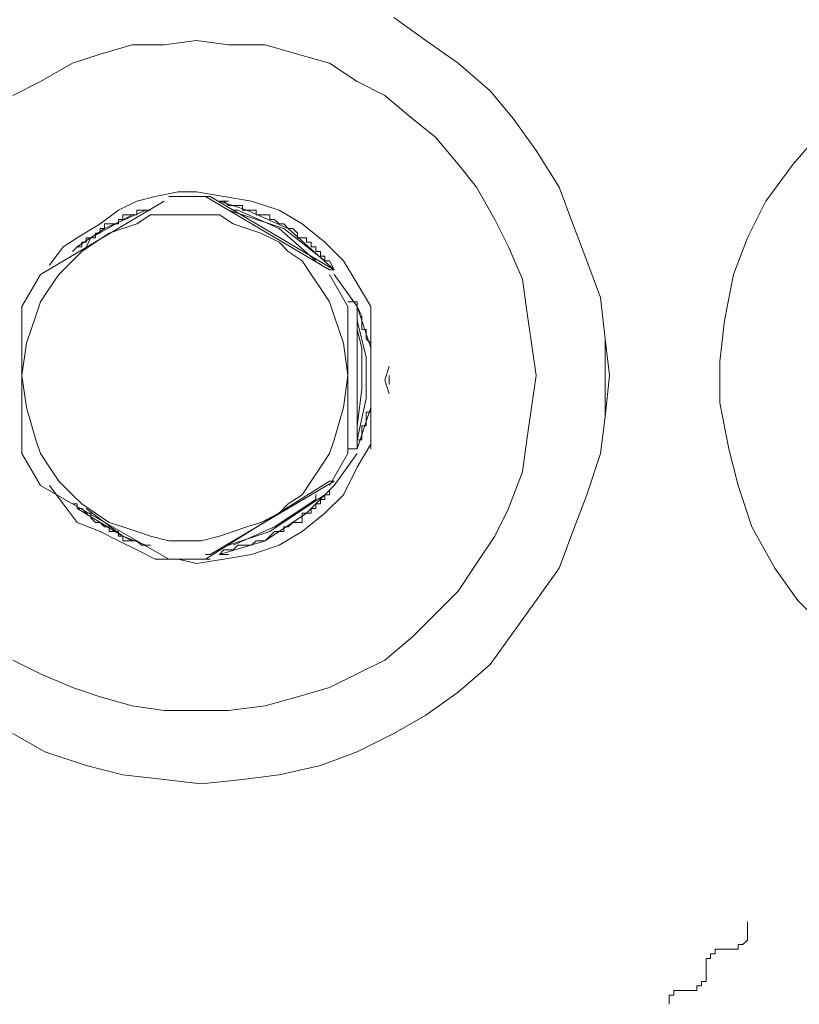
# Model space of a CAD drawing. Units: millimetres. Extents: x 16 to 193, y 77 to 214.
# Drawn here: x 114 to 119, y 86 to 92 of the extents above; entities that cross this region are included whole.
import ezdxf

# ---------------------------------------------------------------- set-up
doc = ezdxf.new("R2010")
doc.units = ezdxf.units.MM
doc.header["$MEASUREMENT"] = 0
doc.layers.add('Livello 2', color=7, linetype='Continuous')

msp = doc.modelspace()

# ---------------------------------------------------------------- linework, layer by layer
at = {"layer": 'Livello 2', "color": 7, "lineweight": 15}
for points in [[(116.2108, 92.0512), (116.4045, 91.9128), (116.5982, 91.7744), (116.792, 91.6083), (116.9304, 91.4423), (117.0688, 91.2485), (117.2072, 91.0271), (117.2902, 90.8057), (117.3732, 90.5843), (117.4562, 90.3628), (117.4839, 90.1137), (117.4839, 89.6432), (117.4562, 89.4218), (117.3732, 89.1727), (117.2902, 88.9513), (117.2072, 88.7299), (117.0688, 88.5361), (116.9304, 88.3424), (116.792, 88.1486), (116.5982, 87.9826), (116.4045, 87.8442), (116.2108, 87.7335), (115.9893, 87.6228), (115.7679, 87.5398), (115.5188, 87.4844), (115.2974, 87.4567), (115.0483, 87.429)], [(116.2108, 92.0512), (116.4045, 91.9128), (116.5982, 91.7744), (116.792, 91.6083), (116.9304, 91.4423), (117.0688, 91.2485), (117.2072, 91.0271), (117.2902, 90.8057), (117.3732, 90.5843), (117.4562, 90.3628), (117.4839, 90.1137), (117.5116, 89.8923), (117.4839, 89.6432), (117.4562, 89.4218), (117.3732, 89.1727), (117.2902, 88.9513), (117.2072, 88.7299), (117.0688, 88.5361), (116.9304, 88.3424), (116.792, 88.1486), (116.5982, 87.9826), (116.4045, 87.8442), (116.2108, 87.7335), (115.9893, 87.6228), (115.7679, 87.5398), (115.5188, 87.4844), (115.2974, 87.4567), (115.0483, 87.429)], [(115.0206, 91.9128), (114.8269, 91.8851), (114.6332, 91.8851), (114.4394, 91.8297), (114.2734, 91.7744), (114.0796, 91.6637), (113.9135, 91.5806)], [(115.0206, 91.9128), (115.2144, 91.8851), (115.4358, 91.8851), (115.6295, 91.8297), (115.8233, 91.7744), (115.9893, 91.6637), (116.1554, 91.5806), (116.3215, 91.4423), (116.4599, 91.3316), (116.5982, 91.1655), (116.709, 91.0271), (116.8197, 90.8334), (116.9027, 90.6673), (116.9857, 90.4735), (117.0134, 90.2798), (117.0411, 90.0861), (117.0688, 89.8923), (117.0411, 89.6986), (117.0134, 89.5048), (116.9857, 89.3111), (116.9027, 89.0897), (116.8197, 88.9236), (116.709, 88.7575), (116.5982, 88.5915), (116.4599, 88.4531), (116.3215, 88.3147), (116.1554, 88.1763), (115.9893, 88.0933), (115.8233, 88.0103), (115.6295, 87.9549), (115.4358, 87.8996), (115.2144, 87.8719), (115.0206, 87.8719)], [(118.7848, 91.3592), (118.6187, 91.1655), (118.4526, 90.9441), (118.3419, 90.7226), (118.2589, 90.5012), (118.2035, 90.2244), (118.1759, 89.9754), (118.1759, 89.7263), (118.2312, 89.4495), (118.2866, 89.2281), (118.3696, 88.979), (118.508, 88.7299), (118.6464, 88.5361), (118.8124, 88.3701), (119.0062, 88.204), (119.2276, 88.0656), (119.449, 87.9549)], [(114.135, 90.5566), (114.218, 90.6673), (114.301, 90.7226), (114.4394, 90.8057), (114.5501, 90.8887), (114.6608, 90.9441), (114.7715, 90.9717), (114.9099, 90.9994), (115.0206, 90.9994)], [(114.9653, 90.9717), (114.8546, 90.9717)], [(114.993, 90.9717), (114.9653, 90.9717)], [(115.076, 90.9717), (114.993, 90.9717)], [(115.1037, 90.9717), (114.993, 90.9717)], [(115.0206, 90.9994), (115.1867, 90.9717), (115.3528, 90.9441), (115.5188, 90.8887), (115.6572, 90.8057), (115.7956, 90.695), (115.9063, 90.5843), (115.9893, 90.4459), (116.0724, 90.3075)], [(115.1037, 90.9717), (115.076, 90.9717)], [(115.076, 90.9717), (115.8233, 90.5289)], [(115.851, 90.5289), (115.1037, 90.9717)], [(114.8269, 90.9441), (114.0796, 90.5012)], [(115.159, 90.9441), (115.2144, 90.9441)], [(115.851, 90.5289), (115.5742, 90.778), (115.3251, 90.8887), (115.159, 90.9441)], [(115.851, 90.5289), (115.851, 90.5289), (115.8233, 90.5843), (115.7956, 90.5843), (115.7956, 90.6119), (115.7679, 90.6119), (115.7679, 90.6396), (115.7402, 90.6396), (115.7402, 90.6673), (115.7126, 90.6673), (115.7126, 90.695), (115.6849, 90.695), (115.6849, 90.7226), (115.6295, 90.7226), (115.6295, 90.7503), (115.6019, 90.778), (115.5742, 90.778), (115.5465, 90.8057), (115.5188, 90.8057), (115.4912, 90.8334), (115.4635, 90.8334), (115.4635, 90.861), (115.3804, 90.861), (115.3804, 90.8887), (115.2974, 90.8887), (115.2974, 90.9164), (115.2144, 90.9164), (115.1867, 90.9441), (115.159, 90.9441)], [(114.9376, 88.8959), (114.8546, 88.8959), (114.7439, 88.9236), (114.6608, 88.9513), (114.5778, 88.979), (114.4948, 89.0066), (114.4117, 89.062), (114.3287, 89.1174), (114.2734, 89.1727), (114.1903, 89.2557), (114.135, 89.3388), (114.0796, 89.4218), (114.0519, 89.5048), (113.9966, 89.6986), (113.9689, 89.8923), (113.9966, 90.0861), (114.0519, 90.2521), (114.0796, 90.3352), (114.135, 90.4182), (114.1903, 90.5012), (114.2734, 90.5843), (114.3287, 90.6396), (114.4117, 90.695), (114.4948, 90.7503), (114.5778, 90.778), (114.6608, 90.8057), (114.7439, 90.861), (114.9376, 90.861)], [(114.7439, 90.8887), (114.6608, 90.8887), (114.6608, 90.861), (114.5778, 90.861), (114.5778, 90.8334), (114.5501, 90.8334), (114.5501, 90.8057), (114.4671, 90.8057), (114.4671, 90.778), (114.4394, 90.778), (114.4394, 90.7503), (114.4117, 90.7503), (114.4117, 90.7226), (114.3564, 90.7226), (114.3564, 90.695), (114.3287, 90.695), (114.3287, 90.6673), (114.301, 90.6673), (114.2734, 90.6396)], [(114.7162, 90.8887), (114.4671, 90.778), (114.301, 90.6673)], [(114.6332, 90.861), (114.3841, 90.7226), (114.3564, 90.6673)], [(114.9376, 90.861), (115.159, 90.861), (115.2421, 90.8057), (115.3251, 90.778), (115.4081, 90.7503), (115.5188, 90.695), (115.5742, 90.6396), (115.6572, 90.5843), (115.7126, 90.5012), (115.7679, 90.4182), (115.8233, 90.3352), (115.851, 90.2521), (115.9063, 90.0861), (115.934, 89.8923), (115.9063, 89.6986), (115.851, 89.5048), (115.8233, 89.4218), (115.7679, 89.3388), (115.7126, 89.2557), (115.6572, 89.1727), (115.5742, 89.1174), (115.5188, 89.062), (115.4081, 89.0066), (115.3251, 88.979), (115.2421, 88.9513), (115.159, 88.9236), (115.0483, 88.8959), (114.9376, 88.8959)], [(115.7956, 90.5843), (115.5465, 90.778), (115.2974, 90.861), (115.2144, 90.8887)], [(115.7402, 90.5843), (115.5188, 90.778), (115.2697, 90.8887), (115.2421, 90.8887)], [(114.0796, 90.5012), (113.9689, 90.3075)], [(115.851, 90.5289), (115.8233, 90.5289)], [(115.934, 90.3075), (115.8233, 90.5012)], [(115.9893, 90.3075), (115.851, 90.5012)], [(113.9689, 90.3075), (113.9689, 89.4218)], [(115.9893, 90.3352), (115.934, 90.3352)], [(115.934, 90.3075), (115.934, 89.4218)], [(115.9893, 90.3352), (115.9893, 89.4495)], [(115.9893, 89.4495), (115.9893, 89.5048), (116.017, 89.5048), (116.017, 89.5325), (116.017, 89.5602), (116.017, 89.5879), (116.0447, 89.5879), (116.0447, 89.6156), (116.0447, 89.6709), (116.0724, 89.6709), (116.0724, 89.6986), (116.0724, 89.7263), (116.0724, 89.7539), (116.0724, 89.7816), (116.0724, 89.8093), (116.0724, 89.837), (116.0724, 89.8646), (116.0724, 89.8923), (116.0724, 89.92), (116.0724, 89.9477), (116.0724, 89.9754), (116.0724, 90.003), (116.0724, 90.0307), (116.0724, 90.0584), (116.0724, 90.0861), (116.0447, 90.1137), (116.0447, 90.1414), (116.0447, 90.1691), (116.017, 90.1691), (116.017, 90.1968), (116.017, 90.2244), (116.017, 90.2521), (115.9893, 90.3075), (115.9893, 90.3352)], [(116.0724, 90.0584), (115.9893, 90.3075)], [(116.0724, 90.3075), (116.0724, 90.0584)], [(115.9893, 89.5048), (116.0447, 89.7539), (116.0447, 90.003), (115.9893, 90.2244)], [(115.9893, 89.5879), (116.017, 89.8093), (116.017, 90.0584), (115.9893, 90.1691)], [(116.0724, 90.0584), (116.0724, 89.6986)], [(116.1831, 89.9477), (116.1554, 89.8646), (116.1831, 89.7816)], [(116.1831, 89.8923), (116.1831, 89.837)], [(116.1831, 89.837), (116.1831, 89.8923)], [(116.1831, 89.8923), (116.1831, 89.8646)], [(115.9893, 89.4495), (116.0724, 89.6986)], [(116.0724, 89.6986), (116.0724, 89.4495)], [(116.0724, 89.4772), (115.9893, 89.3388), (115.9063, 89.1727), (115.7956, 89.062), (115.6572, 88.9513), (115.5188, 88.8683), (115.3528, 88.8129), (115.1867, 88.7852), (115.0206, 88.7575)], [(113.9689, 89.4218), (114.0796, 89.2281)], [(115.8233, 89.2281), (115.934, 89.4218)], [(115.851, 89.2281), (115.9893, 89.4218)], [(115.9893, 89.4495), (115.934, 89.4495)], [(115.8233, 89.2557), (115.076, 88.7852)], [(115.851, 89.2557), (115.1037, 88.8129)], [(115.851, 89.2557), (115.8233, 89.2557)], [(114.0796, 89.2281), (114.8546, 88.7852)], [(115.0206, 88.7575), (114.9099, 88.7852), (114.7715, 88.7852), (114.6608, 88.8406), (114.5501, 88.8959), (114.4394, 88.9513), (114.301, 89.0066), (114.218, 89.1174), (114.135, 89.2281)], [(115.159, 88.8129), (115.4358, 88.8959), (115.6849, 89.062), (115.851, 89.2281)], [(115.159, 88.8129), (115.1867, 88.8406), (115.2421, 88.8406), (115.2697, 88.8683), (115.3528, 88.8683), (115.3804, 88.8959), (115.4358, 88.8959), (115.4635, 88.9236), (115.4912, 88.9513), (115.5465, 88.9513), (115.5465, 88.979), (115.5742, 88.979), (115.6019, 89.0066), (115.6572, 89.0066), (115.6572, 89.0343), (115.6572, 89.062), (115.7126, 89.062), (115.7126, 89.0897), (115.7402, 89.0897), (115.7402, 89.1174), (115.7679, 89.1174), (115.7679, 89.145), (115.7956, 89.145), (115.7956, 89.1727), (115.8233, 89.1727), (115.8233, 89.2004), (115.851, 89.2281)], [(115.2144, 88.8683), (115.4635, 88.9513), (115.7126, 89.1174), (115.7956, 89.1727)], [(115.2421, 88.8683), (115.4912, 88.979), (115.7402, 89.145), (115.7402, 89.1727)], [(114.2734, 89.1174), (114.301, 89.1174), (114.301, 89.0897), (114.3287, 89.0897), (114.3564, 89.062), (114.3841, 89.062), (114.3841, 89.0343), (114.4117, 89.0066), (114.4394, 89.0066), (114.4671, 88.979), (114.4948, 88.979), (114.4948, 88.9513), (114.5501, 88.9513), (114.5501, 88.9236), (114.5778, 88.9236), (114.5778, 88.8959), (114.6608, 88.8959), (114.6885, 88.8683), (114.7439, 88.8683)], [(114.301, 89.0897), (114.5778, 88.9236), (114.7162, 88.8683)], [(114.3564, 89.0897), (114.5778, 88.9236), (114.6332, 88.8959)], [(114.8546, 88.7852), (115.076, 88.7852)], [(114.993, 88.7852), (115.1037, 88.7852)], [(115.1037, 88.8129), (115.076, 88.8129)], [(115.2144, 88.8129), (115.159, 88.8129)], [(113.9135, 88.1763), (114.0796, 88.0933), (114.2734, 88.0103), (114.4394, 87.9549), (114.6332, 87.8996), (114.8269, 87.8719), (115.0206, 87.8719)], [(113.9135, 87.7335), (114.1073, 87.6228), (114.3564, 87.5398), (114.5778, 87.4844), (114.8269, 87.4567), (115.0483, 87.429)], [(118.3419, 86.571), (118.3419, 86.5987)], [(118.3419, 86.571), (118.3419, 86.5434)], [(118.3419, 86.5157), (118.3419, 86.5434)], [(118.3419, 86.488), (118.3419, 86.5157)], [(118.2866, 86.4326), (118.2866, 86.4603)], [(118.2866, 86.4603), (118.3142, 86.4603)], [(118.3142, 86.4603), (118.3419, 86.488)], [(118.1205, 86.3773), (118.1205, 86.405)], [(118.1205, 86.405), (118.1482, 86.405)], [(118.1482, 86.405), (118.1482, 86.4326)], [(118.1482, 86.4326), (118.1759, 86.4326)], [(118.1759, 86.4326), (118.2035, 86.4326)], [(118.2312, 86.4326), (118.2035, 86.4326)], [(118.2312, 86.4326), (118.2589, 86.4326)], [(118.2589, 86.4326), (118.2866, 86.4326)], [(118.0928, 86.3496), (118.0928, 86.3773)], [(118.0928, 86.3773), (118.1205, 86.3773)], [(118.0928, 86.3219), (118.0928, 86.3496)], [(118.0928, 86.2943), (118.0928, 86.3219)], [(118.0928, 86.2666), (118.0928, 86.2943)], [(118.0928, 86.2389), (118.0928, 86.2666)], [(118.0375, 86.1836), (118.0375, 86.2112)], [(118.0375, 86.2112), (118.0652, 86.2112)], [(118.0652, 86.2112), (118.0652, 86.2389)], [(118.0652, 86.2389), (118.0928, 86.2389)], [(117.8714, 86.1282), (117.8714, 86.1559)], [(117.8714, 86.1559), (117.8991, 86.1559)], [(117.8991, 86.1559), (117.8991, 86.1836)], [(117.8991, 86.1836), (117.9268, 86.1836)], [(117.9268, 86.1836), (117.9544, 86.1836)], [(117.9821, 86.1836), (117.9544, 86.1836)], [(117.9821, 86.1836), (118.0098, 86.1836)], [(118.0098, 86.1836), (118.0375, 86.1836)], [(117.8714, 86.1005), (117.8714, 86.1282)]]:
    msp.add_lwpolyline(points, dxfattribs=at)

doc.saveas('drawing.dxf')
